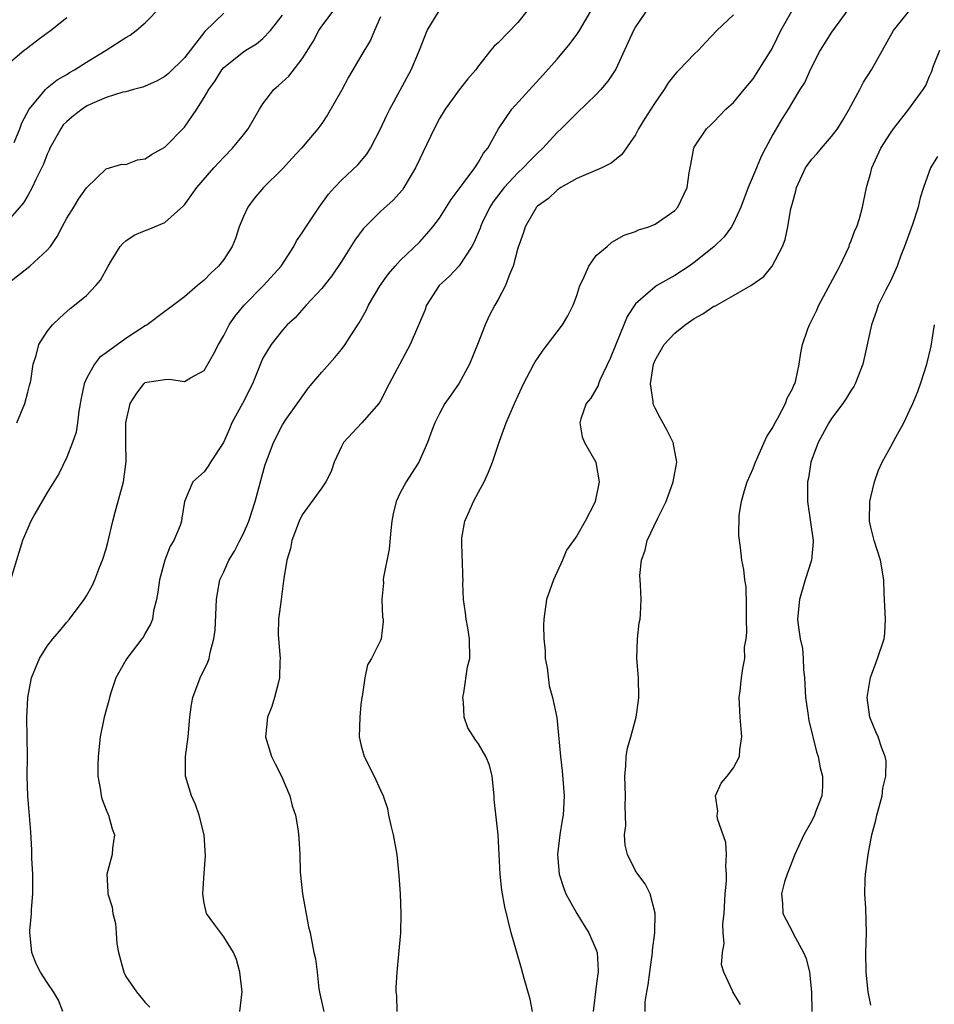
# Model space of a CAD drawing. Units: inches. Extents: x 2592000 to 2595000, y 1512000 to 1515000.
# Drawn here: x 2592604 to 2592697, y 1512964 to 1513064 of the extents above; entities that cross this region are included whole.
import ezdxf

# ---------------------------------------------------------------- set-up
doc = ezdxf.new("R2010")
doc.units = ezdxf.units.IN
doc.header["$MEASUREMENT"] = 0
doc.layers.add('LD25921512_2ft', color=62, linetype='Continuous')

msp = doc.modelspace()

# ---------------------------------------------------------------- linework, layer by layer
at = {"layer": 'LD25921512_2ft'}
for points, elevation in [([(2592603.61, 1513051.61), (2592604.21, 1513053), (2592604.41, 1513053.59), (2592605.15, 1513055), (2592606.05, 1513056.05), (2592606.82, 1513057), (2592606.91, 1513057.09), (2592607, 1513057.15), (2592608.02, 1513057.98), (2592609, 1513058.53), (2592609.28, 1513058.72), (2592609.76, 1513059), (2592611, 1513059.8), (2592612.99, 1513061), (2592615, 1513062.31), (2592615.45, 1513062.55), (2592616.07, 1513063), (2592617, 1513063.81), (2592618.57, 1513065.43)], 8428), ([(2592668.47, 1513065.53), (2592667, 1513063.4), (2592666.79, 1513063), (2592665, 1513059.07), (2592664.17, 1513057.83), (2592663.48, 1513057), (2592663, 1513056.5), (2592661, 1513054.59), (2592659.41, 1513053), (2592659, 1513052.62), (2592657.55, 1513051), (2592657, 1513050.51), (2592656.24, 1513049.76), (2592655.55, 1513049), (2592655, 1513048.51), (2592653.6, 1513047), (2592652.47, 1513045.53), (2592652.15, 1513045), (2592651.34, 1513043.34), (2592651.18, 1513043), (2592651.14, 1513042.86), (2592650.56, 1513041.44), (2592650.31, 1513041), (2592649, 1513039.02), (2592648.02, 1513037.98), (2592646.96, 1513037), (2592645.69, 1513035), (2592645.52, 1513034.48), (2592644.03, 1513031), (2592641.89, 1513027), (2592641, 1513025.24), (2592640.83, 1513025), (2592639.08, 1513023), (2592637.23, 1513021), (2592637, 1513020.6), (2592636.26, 1513019), (2592635.95, 1513018.05), (2592635.4, 1513017), (2592635, 1513016.38), (2592633, 1513013.64), (2592632.7, 1513013), (2592631.96, 1513011), (2592631.8, 1513010.2), (2592631.44, 1513009), (2592631.14, 1513007.14), (2592631.11, 1513006.89), (2592630.84, 1513005), (2592630.58, 1513003), (2592630.56, 1513001.44), (2592630.58, 1513001), (2592630.74, 1512999), (2592630.72, 1512998.72), (2592630.7, 1512997), (2592630.57, 1512996.57), (2592630.19, 1512995), (2592629.9, 1512994.1), (2592629.46, 1512993), (2592629.27, 1512991), (2592629.87, 1512989), (2592630.24, 1512988.24), (2592630.89, 1512987), (2592631.75, 1512985), (2592631.98, 1512983.98), (2592632.31, 1512983), (2592632.59, 1512981.41), (2592632.67, 1512980.67), (2592632.75, 1512979), (2592632.8, 1512977.2), (2592633.02, 1512975), (2592633.64, 1512971.64), (2592633.8, 1512971), (2592634.2, 1512969), (2592634.35, 1512968.35), (2592634.54, 1512967), (2592634.71, 1512965.29), (2592634.8, 1512964.8), (2592635.2, 1512963)], 8444), ([(2592625, 1513064.77), (2592623.08, 1513062.92), (2592621, 1513060.22), (2592619.36, 1513058.64), (2592619, 1513058.32), (2592618.14, 1513057.86), (2592617, 1513057.33), (2592616.76, 1513057.24), (2592615.81, 1513057), (2592615, 1513056.77), (2592614.72, 1513056.72), (2592613, 1513056.18), (2592611.57, 1513055.57), (2592611, 1513055.3), (2592610.55, 1513055), (2592609.68, 1513054.32), (2592609, 1513053.75), (2592608.62, 1513053.38), (2592608.37, 1513053), (2592607.26, 1513051), (2592607.2, 1513050.8), (2592607, 1513050.4), (2592606.6, 1513049.4), (2592605.83, 1513047.83), (2592605.47, 1513047), (2592605, 1513046.18), (2592604.56, 1513045.44), (2592603, 1513043.63)], 8430), ([(2592603, 1513037.24), (2592605.22, 1513039), (2592607, 1513040.63), (2592607.32, 1513041), (2592608, 1513042), (2592608.52, 1513043), (2592609, 1513043.87), (2592609.72, 1513045), (2592610.19, 1513045.81), (2592611, 1513046.97), (2592613, 1513048.92), (2592614.62, 1513049.38), (2592615, 1513049.36), (2592616.19, 1513049.81), (2592617, 1513049.93), (2592617.64, 1513050.36), (2592619, 1513051.11), (2592621, 1513053.16), (2592622.25, 1513055), (2592623, 1513056.17), (2592623.48, 1513057), (2592624.13, 1513057.87), (2592624.79, 1513059), (2592625, 1513059.25), (2592627, 1513060.84), (2592627.24, 1513061), (2592628.34, 1513061.66), (2592629, 1513062.18), (2592629.78, 1513063), (2592631, 1513064.59)], 8432), ([(2592641, 1513064.39), (2592640.37, 1513063), (2592639.96, 1513062.04), (2592639, 1513060.39), (2592637.73, 1513058.27), (2592637, 1513056.91), (2592635.59, 1513054.41), (2592635, 1513053.53), (2592634.61, 1513053), (2592632.92, 1513051), (2592631.99, 1513050.01), (2592631, 1513048.91), (2592629.05, 1513047), (2592628.11, 1513045.89), (2592627.44, 1513045), (2592627, 1513044.04), (2592626.58, 1513043), (2592626.19, 1513041.81), (2592625.86, 1513041), (2592625, 1513039.68), (2592624.47, 1513039), (2592623.7, 1513038.3), (2592623, 1513037.56), (2592622.31, 1513037), (2592621, 1513035.85), (2592619.37, 1513034.63), (2592619, 1513034.38), (2592617.19, 1513033), (2592617, 1513032.9), (2592615, 1513031.62), (2592613, 1513030.16), (2592612.34, 1513029.66), (2592611.81, 1513029), (2592611, 1513027.53), (2592610.75, 1513027), (2592610.46, 1513025.54), (2592610.21, 1513024.21), (2592610.07, 1513023), (2592609.93, 1513022.07), (2592609.56, 1513021), (2592609, 1513019.51), (2592608.19, 1513017.81), (2592607, 1513015.9), (2592605.72, 1513013.72), (2592605.33, 1513013), (2592604.47, 1513011), (2592603.25, 1513007)], 8436), ([(2592603.89, 1513023), (2592604.7, 1513025), (2592605, 1513026.15), (2592605.19, 1513026.81), (2592605.31, 1513027.31), (2592605.55, 1513029), (2592605.88, 1513029.88), (2592606.14, 1513031), (2592607, 1513032.33), (2592607.53, 1513033), (2592608.27, 1513033.73), (2592609, 1513034.35), (2592609.33, 1513034.67), (2592609.79, 1513035), (2592611, 1513035.99), (2592611.95, 1513037), (2592612.43, 1513037.56), (2592613.2, 1513039), (2592613.55, 1513039.55), (2592614.43, 1513041), (2592614.69, 1513041.31), (2592615, 1513041.57), (2592615.87, 1513042.13), (2592617, 1513042.63), (2592617.28, 1513042.72), (2592619, 1513043.45), (2592620.88, 1513045.12), (2592621, 1513045.25), (2592622.26, 1513047), (2592623.98, 1513049), (2592625, 1513050.1), (2592625.89, 1513051), (2592627, 1513052.37), (2592627.49, 1513053), (2592628.63, 1513055), (2592629, 1513055.55), (2592630.12, 1513057), (2592630.59, 1513057.41), (2592631.63, 1513058.37), (2592633, 1513060.14), (2592634.11, 1513061.89), (2592634.71, 1513063), (2592635, 1513063.46), (2592636.15, 1513065)], 8434), ([(2592608.58, 1512963), (2592608.15, 1512964.15), (2592607.63, 1512965), (2592607, 1512965.94), (2592606.32, 1512967), (2592605.86, 1512967.86), (2592605.41, 1512969), (2592605.27, 1512970.73), (2592605.21, 1512971), (2592605.21, 1512971.21), (2592605.4, 1512973), (2592605.4, 1512973.4), (2592605.53, 1512975), (2592605.52, 1512977), (2592605.42, 1512978.58), (2592605.43, 1512979.43), (2592605.31, 1512981.31), (2592605.02, 1512985), (2592604.96, 1512987), (2592604.99, 1512989.01), (2592604.92, 1512992.92), (2592605.02, 1512995), (2592605.39, 1512997), (2592606.2, 1512999), (2592607, 1513000.25), (2592607.58, 1513001), (2592608.24, 1513001.76), (2592609, 1513002.68), (2592609.28, 1513003), (2592610.76, 1513005), (2592611, 1513005.38), (2592611.59, 1513006.41), (2592611.84, 1513007), (2592612.37, 1513008.37), (2592612.64, 1513009), (2592613, 1513010.15), (2592613.18, 1513010.82), (2592613.68, 1513013), (2592613.92, 1513013.92), (2592614.78, 1513017), (2592615.06, 1513019.06), (2592615, 1513020.99), (2592615, 1513023), (2592615.45, 1513025), (2592616.07, 1513025.93), (2592616.85, 1513027), (2592617, 1513027.11), (2592617.15, 1513027.15), (2592619, 1513027.44), (2592619.48, 1513027.48), (2592621, 1513027.24), (2592621.6, 1513027.6), (2592623, 1513028.36), (2592623.97, 1513030.03), (2592624.45, 1513031), (2592625, 1513031.9), (2592625.56, 1513033), (2592626.13, 1513033.87), (2592627.08, 1513035), (2592629.07, 1513037), (2592630.84, 1513039), (2592632.15, 1513041), (2592632.43, 1513041.57), (2592633, 1513042.37), (2592633.24, 1513042.76), (2592634.73, 1513045), (2592635.68, 1513046.32), (2592636.29, 1513047), (2592637, 1513047.76), (2592638.68, 1513049.32), (2592639.59, 1513050.41), (2592639.96, 1513051), (2592640.99, 1513053), (2592641.62, 1513054.38), (2592641.93, 1513055), (2592643, 1513056.94), (2592644.11, 1513059), (2592644.97, 1513061), (2592645.76, 1513063), (2592646.97, 1513065.03)], 8438), ([(2592655.91, 1513065), (2592655, 1513063.84), (2592653, 1513061.77), (2592652.6, 1513061.4), (2592652.26, 1513061), (2592651, 1513059.4), (2592650.7, 1513059), (2592649.9, 1513058.1), (2592649, 1513056.96), (2592647.58, 1513055), (2592647, 1513054.04), (2592646.45, 1513053), (2592645.35, 1513050.65), (2592645, 1513049.94), (2592644.57, 1513049), (2592643.91, 1513047.91), (2592643.38, 1513047), (2592643.23, 1513046.77), (2592642.27, 1513045.73), (2592641, 1513044.55), (2592639.41, 1513043), (2592639.22, 1513042.78), (2592638.36, 1513041.64), (2592637, 1513039.45), (2592636.01, 1513037.99), (2592635.24, 1513037), (2592635, 1513036.7), (2592633.42, 1513035), (2592632.28, 1513033.72), (2592631.48, 1513033), (2592631, 1513032.47), (2592629.83, 1513031), (2592629, 1513029.59), (2592628.81, 1513029.19), (2592627.94, 1513027), (2592626.91, 1513025), (2592625.83, 1513023), (2592625.59, 1513022.41), (2592624.98, 1513021.02), (2592623.65, 1513019), (2592623.41, 1513018.59), (2592623, 1513018.02), (2592621.86, 1513017), (2592621.01, 1513015), (2592620.72, 1513013.28), (2592620.69, 1513013), (2592620.55, 1513012.55), (2592619.9, 1513011), (2592619.55, 1513010.45), (2592618.99, 1513009.01), (2592618.43, 1513007), (2592618.26, 1513005.74), (2592618.13, 1513005), (2592617.84, 1513003.84), (2592617.72, 1513003), (2592617.53, 1513002.47), (2592617, 1513001.58), (2592616.8, 1513001.2), (2592616.66, 1513001), (2592615.11, 1512999), (2592615, 1512998.82), (2592613.99, 1512997), (2592613.48, 1512995.48), (2592613.33, 1512995), (2592613.28, 1512994.72), (2592612.81, 1512993), (2592612.41, 1512991), (2592612.2, 1512989), (2592612.16, 1512988.16), (2592612.17, 1512987), (2592612.43, 1512985.57), (2592612.49, 1512985), (2592612.6, 1512984.6), (2592613, 1512983.54), (2592613.16, 1512983.16), (2592613.26, 1512983), (2592613.62, 1512981.62), (2592613.86, 1512981), (2592613.65, 1512979.65), (2592613.61, 1512979), (2592613.06, 1512977), (2592613.19, 1512975.19), (2592613.18, 1512975), (2592613.63, 1512973.63), (2592613.68, 1512973), (2592613.96, 1512971.96), (2592614.02, 1512971), (2592614.11, 1512969.89), (2592614.27, 1512969), (2592614.8, 1512967), (2592615, 1512966.57), (2592616.1, 1512965), (2592617, 1512963.91), (2592617.45, 1512963.45)], 8440), ([(2592626.63, 1512963), (2592626.87, 1512965), (2592626.65, 1512967), (2592626.3, 1512968.3), (2592626, 1512969), (2592625, 1512970.62), (2592624.69, 1512971), (2592623.98, 1512971.98), (2592623.25, 1512973), (2592623, 1512974.05), (2592622.85, 1512975), (2592623, 1512977.11), (2592623.14, 1512978.86), (2592622.99, 1512981), (2592622.48, 1512983), (2592622.11, 1512984.11), (2592621.72, 1512985), (2592621.11, 1512987), (2592621.09, 1512989), (2592621.37, 1512991), (2592621.55, 1512993), (2592621.7, 1512994.3), (2592621.84, 1512995), (2592622.6, 1512997), (2592623.39, 1512998.61), (2592623.5, 1512999), (2592623.6, 1512999.6), (2592623.99, 1513001), (2592624.11, 1513001.89), (2592624.25, 1513005), (2592624.35, 1513005.65), (2592624.61, 1513007), (2592625, 1513007.83), (2592625.51, 1513009), (2592626.08, 1513009.92), (2592626.64, 1513011), (2592627, 1513011.72), (2592627.55, 1513013), (2592628.21, 1513015), (2592629.24, 1513018.76), (2592629.54, 1513019.54), (2592630.06, 1513021), (2592631, 1513022.81), (2592631.37, 1513023.37), (2592632.71, 1513025.29), (2592633.55, 1513026.45), (2592633.99, 1513027), (2592635, 1513028.19), (2592636.33, 1513029.67), (2592637, 1513030.5), (2592637.38, 1513031), (2592638.02, 1513032.02), (2592638.8, 1513033.2), (2592639.53, 1513034.47), (2592639.77, 1513035), (2592640.94, 1513037), (2592641.8, 1513038.2), (2592642.48, 1513039), (2592643, 1513039.57), (2592645, 1513041.48), (2592645.73, 1513042.27), (2592646.34, 1513043), (2592647, 1513043.87), (2592648.21, 1513045.79), (2592649.54, 1513047.54), (2592650.6, 1513049), (2592651, 1513049.6), (2592651.5, 1513050.5), (2592651.93, 1513051), (2592653.02, 1513053), (2592654.37, 1513055), (2592657.54, 1513058.46), (2592659, 1513060.09), (2592660.32, 1513061.68), (2592661, 1513062.59), (2592661.28, 1513063), (2592662.44, 1513065)], 8442), ([(2592677, 1513064.62), (2592675.29, 1513063), (2592674.19, 1513061.81), (2592673.42, 1513061), (2592673, 1513060.61), (2592671.47, 1513059), (2592671.23, 1513058.77), (2592671, 1513058.51), (2592670.32, 1513057.68), (2592669.93, 1513057), (2592669, 1513055.67), (2592668.55, 1513055), (2592667.95, 1513054.05), (2592667.32, 1513053), (2592667, 1513052.36), (2592665.62, 1513050.38), (2592664.53, 1513049.47), (2592663.57, 1513049), (2592661, 1513047.91), (2592659.38, 1513047), (2592659, 1513046.74), (2592658.12, 1513045.88), (2592657, 1513045.11), (2592656.89, 1513045), (2592655.74, 1513043), (2592655.57, 1513042.43), (2592655, 1513040.81), (2592654.53, 1513039), (2592654.14, 1513038.14), (2592653.74, 1513037), (2592653, 1513035.57), (2592652.66, 1513035), (2592652.09, 1513033.91), (2592651.65, 1513033), (2592650.9, 1513031), (2592650.08, 1513029), (2592649, 1513027.06), (2592648.18, 1513025.82), (2592647.56, 1513025), (2592647, 1513023.98), (2592646.53, 1513023), (2592646.22, 1513022.22), (2592645.79, 1513021), (2592644.9, 1513019), (2592644.15, 1513017.85), (2592643.62, 1513017), (2592643, 1513015.88), (2592642.59, 1513015), (2592642.27, 1513013.73), (2592642.15, 1513013), (2592642.03, 1513012.03), (2592641.88, 1513010.12), (2592641.29, 1513007.29), (2592641.27, 1513007), (2592641.31, 1513006.69), (2592641.11, 1513005), (2592641.19, 1513003.19), (2592641.25, 1513003), (2592641.25, 1513002.75), (2592641.07, 1513001), (2592641, 1513000.83), (2592640.06, 1512999), (2592639.65, 1512998.35), (2592639.4, 1512997), (2592639.12, 1512995.12), (2592639.09, 1512995), (2592639, 1512994.28), (2592638.87, 1512993), (2592638.82, 1512991), (2592639, 1512990.23), (2592639.34, 1512989), (2592640.33, 1512987), (2592641, 1512985.56), (2592641.25, 1512985), (2592641.69, 1512983.69), (2592641.82, 1512983), (2592642.03, 1512981.97), (2592642.28, 1512981), (2592642.64, 1512979), (2592642.86, 1512976.86), (2592643, 1512975), (2592643.08, 1512973), (2592643.02, 1512970.98), (2592642.84, 1512968.84), (2592642.65, 1512967), (2592642.55, 1512965.45), (2592642.56, 1512965), (2592642.63, 1512964.63), (2592642.67, 1512963)], 8446), ([(2592656.5, 1512963), (2592656.25, 1512964.25), (2592655.63, 1512966.37), (2592655.38, 1512967.38), (2592654.85, 1512969.15), (2592654.33, 1512971), (2592653.68, 1512973.68), (2592653.38, 1512975.38), (2592653.19, 1512977), (2592652.99, 1512981.01), (2592652.6, 1512984.6), (2592652.6, 1512985), (2592652.37, 1512987), (2592652.1, 1512988.1), (2592651.74, 1512989), (2592651, 1512990.27), (2592650.68, 1512990.68), (2592649.91, 1512991.91), (2592649.53, 1512993), (2592649.45, 1512994.55), (2592649.38, 1512995), (2592649.48, 1512995.48), (2592649.86, 1512998.14), (2592650.09, 1512999), (2592650.08, 1513001), (2592649.9, 1513002.1), (2592649.72, 1513003), (2592649.65, 1513003.65), (2592649.44, 1513005), (2592649.38, 1513006.62), (2592649.41, 1513007), (2592649.39, 1513007.39), (2592649.36, 1513009), (2592649.31, 1513009.31), (2592649.27, 1513011), (2592649.3, 1513011.29), (2592649.58, 1513013), (2592650.03, 1513013.97), (2592650.47, 1513015), (2592651, 1513015.93), (2592651.57, 1513017), (2592652.02, 1513017.98), (2592652.41, 1513019), (2592653.14, 1513021.14), (2592653.81, 1513023), (2592654.66, 1513025), (2592655.4, 1513026.6), (2592655.59, 1513027), (2592656.27, 1513028.27), (2592656.64, 1513029), (2592656.77, 1513029.23), (2592657, 1513029.58), (2592657.57, 1513030.43), (2592658.03, 1513031), (2592659.54, 1513033), (2592660.09, 1513033.91), (2592660.65, 1513035), (2592661, 1513035.99), (2592661.32, 1513037), (2592661.66, 1513037.66), (2592662.23, 1513039), (2592663, 1513040.07), (2592664.12, 1513041), (2592664.58, 1513041.42), (2592665.86, 1513042.14), (2592667, 1513042.51), (2592667.32, 1513042.68), (2592668.36, 1513043), (2592669, 1513043.26), (2592671, 1513044.65), (2592671.32, 1513045), (2592672.27, 1513047), (2592672.49, 1513048.49), (2592672.58, 1513049), (2592672.66, 1513049.34), (2592672.94, 1513051), (2592673, 1513051.13), (2592674.25, 1513053), (2592674.65, 1513053.35), (2592675, 1513053.69), (2592676.23, 1513055), (2592677, 1513055.66), (2592678.07, 1513057), (2592679, 1513058.1), (2592679.36, 1513058.64), (2592680.83, 1513061), (2592681, 1513061.31), (2592681.84, 1513063), (2592682.96, 1513065)], 8448), ([(2592688.76, 1513065.24), (2592687, 1513062.83), (2592685.84, 1513061), (2592684.81, 1513059), (2592684.26, 1513057.74), (2592683.77, 1513057), (2592683, 1513055.74), (2592682.58, 1513055), (2592681.97, 1513054.03), (2592681, 1513052.41), (2592680.26, 1513051), (2592679.83, 1513050.17), (2592679, 1513048.18), (2592678.49, 1513047), (2592677.74, 1513045), (2592677, 1513043.38), (2592676.79, 1513043), (2592676.04, 1513041.96), (2592675, 1513040.94), (2592673, 1513039.35), (2592672.49, 1513039), (2592671, 1513038.04), (2592669.16, 1513037), (2592669, 1513036.89), (2592668.03, 1513036.03), (2592667, 1513035.15), (2592666.14, 1513033.86), (2592665.82, 1513033), (2592664.98, 1513031), (2592664.43, 1513029.57), (2592663.35, 1513027.35), (2592663.22, 1513027), (2592663.18, 1513026.82), (2592662.46, 1513025.54), (2592661.98, 1513025), (2592661.41, 1513023.41), (2592661.33, 1513023), (2592661.57, 1513021.57), (2592661.81, 1513021), (2592662.94, 1513019), (2592663, 1513018.78), (2592663.28, 1513017), (2592662.87, 1513015), (2592662.77, 1513014.77), (2592661.88, 1513013), (2592661, 1513011.48), (2592660.69, 1513011), (2592659.96, 1513010.04), (2592659.55, 1513009), (2592658.62, 1513007), (2592657.93, 1513005), (2592657.64, 1513003), (2592657.62, 1513002.38), (2592657.66, 1513001), (2592657.77, 1512999.77), (2592657.8, 1512999), (2592657.98, 1512998.02), (2592658.2, 1512996.2), (2592658.53, 1512995), (2592658.96, 1512992.96), (2592659.16, 1512991.16), (2592659.36, 1512989), (2592659.53, 1512987.53), (2592659.73, 1512985), (2592659.67, 1512983.67), (2592659.61, 1512983), (2592659.51, 1512982.49), (2592659.27, 1512981), (2592659.04, 1512979), (2592659.21, 1512977), (2592659.64, 1512975.64), (2592659.91, 1512975), (2592661, 1512973), (2592661.75, 1512971.75), (2592662.25, 1512971), (2592663, 1512969.3), (2592663.1, 1512969), (2592663.19, 1512967.19), (2592663.18, 1512967), (2592663.15, 1512966.85), (2592663, 1512965.57), (2592662.67, 1512963)], 8450), ([(2592667.98, 1512963), (2592667.98, 1512963.98), (2592668.14, 1512965), (2592668.3, 1512965.7), (2592668.45, 1512967), (2592668.75, 1512969), (2592668.74, 1512969.26), (2592668.98, 1512971), (2592669.01, 1512973.01), (2592668.5, 1512975), (2592668, 1512976), (2592667.23, 1512977), (2592667, 1512977.34), (2592666.2, 1512979), (2592665.94, 1512979.94), (2592665.89, 1512981), (2592666.03, 1512981.97), (2592665.95, 1512983.95), (2592665.99, 1512985), (2592665.92, 1512987), (2592666.03, 1512988.03), (2592666.06, 1512989), (2592666.17, 1512989.83), (2592666.52, 1512991), (2592667.06, 1512993), (2592667.29, 1512994.71), (2592667.35, 1512995), (2592667.3, 1512997), (2592667.13, 1512999), (2592667.2, 1513001), (2592667.38, 1513002.62), (2592667.47, 1513003), (2592667.52, 1513003.52), (2592667.57, 1513005), (2592667.51, 1513006.49), (2592667.46, 1513007), (2592667.44, 1513007.44), (2592667.61, 1513009), (2592667.97, 1513010.03), (2592668.2, 1513011), (2592669.28, 1513013.28), (2592670.12, 1513015), (2592670.84, 1513017), (2592671, 1513017.91), (2592671.22, 1513019), (2592671.2, 1513019.2), (2592671, 1513020.1), (2592670.83, 1513021), (2592670.22, 1513022.22), (2592669.52, 1513023.52), (2592669, 1513024.51), (2592668.85, 1513024.85), (2592668.81, 1513025), (2592668.8, 1513025.2), (2592668.53, 1513027), (2592668.83, 1513029), (2592669, 1513029.4), (2592669.94, 1513031), (2592671, 1513032.16), (2592672.06, 1513033), (2592673, 1513033.66), (2592673.88, 1513034.12), (2592675, 1513034.9), (2592675.08, 1513034.92), (2592677, 1513035.99), (2592678.78, 1513037), (2592680.08, 1513037.92), (2592680.93, 1513039), (2592682, 1513041), (2592682.28, 1513041.72), (2592682.55, 1513043), (2592682.86, 1513044.86), (2592682.93, 1513045.07), (2592683, 1513045.42), (2592683.35, 1513046.65), (2592683.41, 1513047), (2592684.34, 1513049), (2592684.61, 1513049.39), (2592685, 1513049.9), (2592685.53, 1513050.47), (2592685.96, 1513051), (2592687, 1513052.19), (2592687.6, 1513053), (2592688.14, 1513053.86), (2592688.8, 1513055), (2592689.88, 1513057), (2592690.25, 1513057.75), (2592691.06, 1513059), (2592693.31, 1513063), (2592695, 1513065.1)], 8452), ([(2592603, 1513059.6), (2592604.65, 1513061), (2592604.85, 1513061.15), (2592605, 1513061.29), (2592606.2, 1513062.2), (2592607.32, 1513063), (2592609, 1513064.35)], 8426), ([(2592677.72, 1512963.72), (2592676.93, 1512965), (2592676.89, 1512965.11), (2592676, 1512967), (2592675.76, 1512967.76), (2592675.86, 1512969), (2592676.06, 1512969.94), (2592675.95, 1512971), (2592675.92, 1512971.92), (2592676.03, 1512973), (2592676.16, 1512975), (2592676.3, 1512976.3), (2592676.3, 1512977), (2592676.21, 1512977.79), (2592676.28, 1512979), (2592676.22, 1512980.22), (2592675.36, 1512982.64), (2592675.33, 1512983), (2592675.41, 1512983.41), (2592675.15, 1512985), (2592675.74, 1512986.26), (2592676.35, 1512987), (2592677, 1512987.85), (2592677.61, 1512989), (2592677.66, 1512989.66), (2592677.86, 1512991), (2592677.77, 1512991.77), (2592677.68, 1512993), (2592677.59, 1512995), (2592677.68, 1512995.68), (2592677.82, 1512997), (2592677.95, 1512997.95), (2592678.16, 1512999), (2592678.13, 1513000.13), (2592678.29, 1513001), (2592678.37, 1513001.63), (2592678.32, 1513003), (2592678.34, 1513004.34), (2592678.29, 1513006.29), (2592678.15, 1513007), (2592678.06, 1513008.06), (2592677.84, 1513009), (2592677.71, 1513010.29), (2592677.53, 1513011.53), (2592677.59, 1513013.59), (2592677.82, 1513015), (2592678.12, 1513016.12), (2592678.4, 1513017), (2592679, 1513018.35), (2592679.18, 1513018.82), (2592679.24, 1513019), (2592680.13, 1513021), (2592680.39, 1513021.61), (2592681, 1513022.55), (2592681.15, 1513022.85), (2592681.56, 1513023.56), (2592682.31, 1513025), (2592682.47, 1513025.54), (2592683, 1513026.47), (2592683.15, 1513026.85), (2592683.24, 1513027), (2592683.35, 1513027.35), (2592683.69, 1513029), (2592683.86, 1513030.14), (2592684.02, 1513031), (2592684.58, 1513032.58), (2592684.74, 1513033), (2592685, 1513033.47), (2592685.5, 1513034.5), (2592685.71, 1513035), (2592687.85, 1513039), (2592688.78, 1513041), (2592688.82, 1513041.18), (2592689, 1513041.58), (2592689.39, 1513042.61), (2592689.57, 1513043), (2592689.85, 1513043.85), (2592690.17, 1513045), (2592690.55, 1513047), (2592691, 1513048.55), (2592691.11, 1513049), (2592692.04, 1513051), (2592693, 1513052.54), (2592693.33, 1513053), (2592694.88, 1513055), (2592696.35, 1513057), (2592696.6, 1513057.4), (2592697, 1513058.34), (2592697.21, 1513058.78), (2592697.41, 1513059.41), (2592698.05, 1513061)], 8454), ([(2592697.82, 1513050.18), (2592697.08, 1513049), (2592696.37, 1513047), (2592696.05, 1513045.95), (2592695.84, 1513045), (2592695.25, 1513043.25), (2592694.43, 1513041), (2592694.06, 1513040.06), (2592693.68, 1513039), (2592693, 1513037.47), (2592692.51, 1513036.51), (2592691.77, 1513035), (2592691.58, 1513034.42), (2592691.06, 1513033), (2592690.54, 1513030.54), (2592690.2, 1513029), (2592689.41, 1513027), (2592689.27, 1513026.73), (2592689, 1513026.35), (2592688.49, 1513025.51), (2592688.15, 1513025), (2592687, 1513023.45), (2592686.71, 1513023), (2592685.62, 1513021), (2592684.88, 1513019), (2592684.64, 1513017.36), (2592684.56, 1513017), (2592684.54, 1513016.54), (2592684.55, 1513015), (2592685.12, 1513011), (2592685.12, 1513010.88), (2592684.94, 1513009), (2592684.31, 1513007), (2592683.72, 1513005), (2592683.53, 1513003), (2592683.58, 1513002.42), (2592683.8, 1513001), (2592684.02, 1513000.02), (2592684.12, 1512999), (2592684.15, 1512997.85), (2592684.23, 1512997), (2592684.33, 1512995), (2592684.58, 1512993.42), (2592684.68, 1512992.68), (2592685.48, 1512989.48), (2592685.64, 1512989), (2592685.85, 1512987.85), (2592686.07, 1512987), (2592686.06, 1512985.94), (2592686, 1512985), (2592685.41, 1512983.41), (2592685.27, 1512983), (2592685, 1512982.44), (2592684.16, 1512981), (2592683.26, 1512979), (2592682.47, 1512977), (2592682.21, 1512976.21), (2592681.89, 1512975), (2592682, 1512974), (2592682.02, 1512973), (2592683.05, 1512971.05), (2592683.12, 1512970.88), (2592684.13, 1512969), (2592684.41, 1512968.41), (2592684.75, 1512967), (2592684.97, 1512965), (2592684.98, 1512963)], 8456), ([(2592691, 1512963.64), (2592690.73, 1512965), (2592690.52, 1512967), (2592690.49, 1512969), (2592690.56, 1512971), (2592690.48, 1512973.52), (2592690.38, 1512975), (2592690.43, 1512976.43), (2592690.46, 1512977), (2592690.54, 1512977.46), (2592690.74, 1512979), (2592691.12, 1512981), (2592691.51, 1512982.49), (2592691.62, 1512983), (2592691.85, 1512983.85), (2592692.15, 1512985), (2592692.22, 1512985.78), (2592692.54, 1512987), (2592692.56, 1512988.56), (2592692.48, 1512989), (2592692.14, 1512989.86), (2592691.74, 1512991), (2592691.5, 1512991.5), (2592690.91, 1512993), (2592690.63, 1512995), (2592690.96, 1512997.04), (2592691.5, 1512998.5), (2592691.7, 1512999), (2592692.36, 1513001), (2592692.42, 1513001.58), (2592692.5, 1513003), (2592692.36, 1513005.64), (2592692.32, 1513007), (2592691.98, 1513009), (2592691.33, 1513011), (2592691, 1513012.38), (2592690.88, 1513013), (2592690.92, 1513015), (2592691, 1513015.43), (2592691.37, 1513017), (2592691.8, 1513018.2), (2592692.15, 1513019), (2592693, 1513020.52), (2592693.55, 1513021.55), (2592694.37, 1513023), (2592695, 1513024.35), (2592695.28, 1513025), (2592695.79, 1513026.21), (2592696.06, 1513027), (2592696.72, 1513029), (2592697.16, 1513030.84), (2592697.49, 1513033)], 8458)]:
    msp.add_lwpolyline(points, dxfattribs=dict(at, elevation=elevation))

doc.saveas('drawing.dxf')
